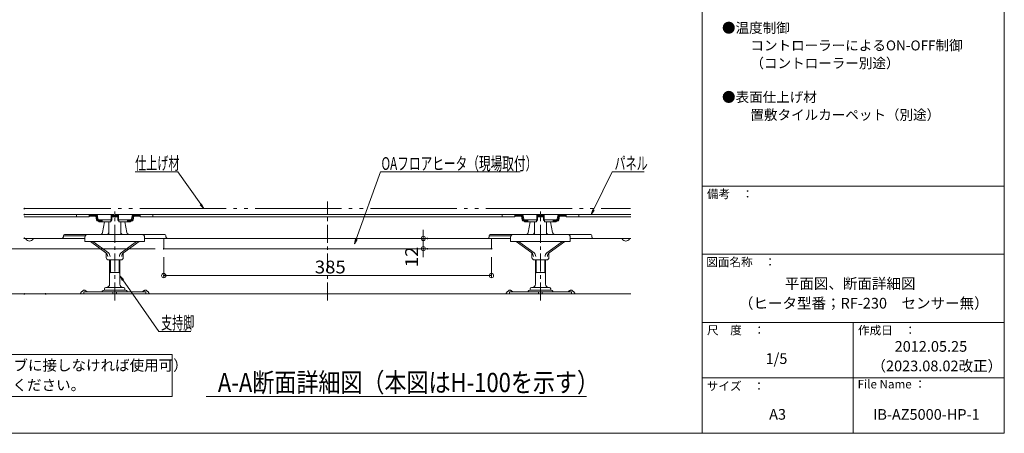
# Model space of a CAD drawing. Units: millimetres. Extents: x -11264 to 4467, y -693 to 5948.
# Drawn here: x -156 to 1000, y -693 to -207 of the extents above; entities that cross this region are included whole.
import ezdxf

# ---------------------------------------------------------------- set-up
doc = ezdxf.new("R2010")
doc.units = ezdxf.units.MM
doc.header["$LTSCALE"] = 5
doc.linetypes.add('JWW_CENTER1', pattern=[6.773333, 4.233333, -0.846667, 0.846667, -0.846667])
doc.linetypes.add('JWW_PHANTOMX2', pattern=[27.093333, 20.32, -1.693333, 0.846667, -1.693333, 0.846667, -1.693333])
for name, color, linetype in [('0-0', 7, 'Continuous'), ('1', 7, 'Continuous'), ('10', 7, 'Continuous'), ('2-0', 7, 'Continuous'), ('2-F', 7, 'Continuous'), ('6寸法', 7, 'Continuous'), ('7ユーザー', 7, 'Continuous'), ('logo', 7, 'Continuous'), ('moji', 7, 'Continuous'), ('SUNPO', 7, 'Continuous'), ('zumenwaku', 7, 'Continuous'), ('一般寸法', 7, 'Continuous'), ('中心線', 7, 'Continuous'), ('表面板', 7, 'Continuous'), ('裏面板', 7, 'Continuous'), ('ｷｬｯﾌﾟ', 7, 'Continuous')]:
    doc.layers.add(name, color=color, linetype=linetype)
doc.styles.add('ＭＳ ゴシック', font='msgothic.ttc')
doc.styles.add('ＭＳ Ｐゴシック', font='msgothic.ttc')

# ---------------------------------------------------------------- blocks, each defined once
blk = doc.blocks.new('_ORIGIN_0-D_')
at = {"layer": '一般寸法', "color": 230, "linetype": 'Continuous', "lineweight": 5}
blk.add_line((0, 0), (-1, 0), dxfattribs=at)
blk.add_circle((0, 0), 0.5, dxfattribs=at)
blk = doc.blocks.new('MLeader6_1-C_')
at = {"layer": '6寸法', "color": 230, "linetype": 'Continuous', "lineweight": 5}
for p, q in [((-4.17, -77.2), (5.46, -77.2)), ((5.89, -77.2), (5.46, -77.2)), ((11.25, -84.78), (5.89, -77.2)), ((11.94, -85.76), (11.08, -84.9)), ((11.94, -85.76), (11.25, -84.78)), ((11.41, -84.67), (11.94, -85.76))]:
    blk.add_line(p, q, dxfattribs=at)
at = {"layer": '6寸法', "color": 52, "linetype": 'Continuous', "lineweight": 5, "true_color": 0xc0c000, "style": 'ＭＳ ゴシック', "width": 0.636516}
blk.add_text('仕上げ材', height=3.002, dxfattribs=at).set_placement((-4.17, -76.63))
blk = doc.blocks.new('MLeader7_1-C_')
at = {"layer": '6寸法', "color": 230, "linetype": 'Continuous', "lineweight": 5}
for p, q in [((47.76, -92.95), (53.45, -77.2)), ((53.45, -77.2), (53.89, -77.2)), ((53.89, -77.2), (86.31, -77.2)), ((47.35, -94.08), (47.57, -92.88)), ((47.35, -94.08), (47.76, -92.95)), ((47.95, -93.02), (47.35, -94.08))]:
    blk.add_line(p, q, dxfattribs=at)
at = {"layer": '6寸法', "color": 52, "linetype": 'Continuous', "lineweight": 5, "true_color": 0xc0c000, "style": 'ＭＳ ゴシック', "width": 0.669846}
blk.add_text('OAフロアヒータ（現場取付）', height=3, dxfattribs=at).set_placement((53.69, -76.72))
blk = doc.blocks.new('MLeader8_1-C_')
at = {"layer": '6寸法', "color": 230, "linetype": 'Continuous', "lineweight": 5}
for p, q in [((103.51, -86.08), (107.88, -77.2)), ((107.88, -77.2), (108.31, -77.2)), ((108.31, -77.2), (115.41, -77.2)), ((102.98, -87.16), (103.33, -86)), ((102.98, -87.16), (103.51, -86.08)), ((103.69, -86.17), (102.98, -87.16))]:
    blk.add_line(p, q, dxfattribs=at)
at = {"layer": '6寸法', "color": 52, "linetype": 'Continuous', "lineweight": 5, "true_color": 0xc0c000, "style": 'ＭＳ ゴシック', "width": 0.636516}
blk.add_text('パネル', height=3.002, dxfattribs=at).set_placement((108.42, -76.65))
blk = doc.blocks.new('MLeader9_1-C_')
at = {"layer": '6寸法', "color": 230, "linetype": 'Continuous', "lineweight": 5}
for p, q in [((-7.24, -102.66), (-7.76, -101.56)), ((-7.76, -101.56), (-6.91, -102.43)), ((-7.76, -101.56), (-7.07, -102.54)), ((-7.07, -102.54), (1.37, -114.66)), ((1.37, -114.66), (1.8, -114.66)), ((1.8, -114.66), (8.95, -114.66))]:
    blk.add_line(p, q, dxfattribs=at)
at = {"layer": '6寸法', "color": 52, "linetype": 'Continuous', "lineweight": 5, "true_color": 0xc0c000, "style": 'ＭＳ ゴシック', "width": 0.636516}
blk.add_text('支持脚', height=3.002, dxfattribs=at).set_placement((1.91, -114.1))

msp = doc.modelspace()

# ---------------------------------------------------------------- linework, layer by layer
at = {"color": 92, "linetype": 'Continuous', "lineweight": 5, "true_color": 0x00c000}
for p, q in [((-79.8, -467.7), (-79.8, -462.4)), ((-76.8, -459.4), (-12.8, -459.4)), ((-9.8, -462.4), (-9.8, -467.7)), ((420.2, -467.7), (420.2, -462.4)), ((423.2, -459.4), (487.2, -459.4)), ((490.2, -462.4), (490.2, -467.7)), ((-79.8, -467.7), (-9.8, -467.7)), ((-73.3, -467.7), (-55.1, -480.8)), ((-52.3, -480.8), (-70.5, -467.7)), ((-37.3, -480.8), (-19.1, -467.7)), ((-16.3, -467.7), (-34.5, -480.8)), ((12.7, -476), (12.7, -464)), ((397.7, -464), (12.7, -464)), ((397.7, -476), (397.7, -464)), ((420.2, -467.7), (490.2, -467.7)), ((426.7, -467.7), (444.9, -480.8)), ((447.7, -480.8), (429.5, -467.7)), ((462.7, -480.8), (480.9, -467.7)), ((483.7, -467.7), (465.5, -480.8)), ((-54.8, -486.2), (-54.8, -481.1)), ((-34.8, -486.2), (-34.8, -481.1)), ((397.7, -476), (12.7, -476)), ((445.2, -486.2), (445.2, -481.1)), ((465.2, -486.2), (465.2, -481.1)), ((-37.8, -489.2), (-51.8, -489.2)), ((-50.8, -489.2), (-50.8, -517.5)), ((-38.8, -489.2), (-38.8, -517.5)), ((462.2, -489.2), (448.2, -489.2)), ((449.2, -489.2), (449.2, -517.5)), ((461.2, -489.2), (461.2, -517.5)), ((-50.8, -503.8), (-38.8, -503.8)), ((449.2, -503.8), (461.2, -503.8)), ((-81.3, -526.7), (-8.3, -526.7)), ((-81.3, -529), (-81.3, -526.7)), ((-8.3, -529), (-81.3, -529)), ((-59.4, -525.9), (-59.8, -526.7)), ((-57.3, -524.5), (-32.3, -524.5)), ((-56.8, -523), (-56.8, -524.5)), ((-34.3, -521.5), (-55.3, -521.5)), ((-47, -529), (-47, -526.7)), ((-42.6, -529), (-42.6, -526.7)), ((-32.8, -524.5), (-32.8, -523)), ((-30.2, -525.9), (-29.8, -526.7)), ((-8.3, -529), (-8.3, -526.7)), ((418.7, -526.7), (491.7, -526.7)), ((418.7, -529), (418.7, -526.7)), ((491.7, -529), (418.7, -529)), ((440.6, -525.9), (440.2, -526.7)), ((442.7, -524.5), (467.7, -524.5)), ((443.2, -523), (443.2, -524.5)), ((465.7, -521.5), (444.7, -521.5)), ((453, -529), (453, -526.7)), ((457.4, -529), (457.4, -526.7)), ((467.2, -524.5), (467.2, -523)), ((469.8, -525.9), (470.2, -526.7)), ((491.7, -529), (491.7, -526.7))]:
    msp.add_line(p, q, dxfattribs=at)
at = {"color": 52, "linetype": 'Continuous', "lineweight": 5, "true_color": 0xc0c000}
for p, q in [((-49.8, -489.2), (-49.8, -503.8)), ((-39.8, -489.2), (-39.8, -503.8)), ((450.2, -489.2), (450.2, -503.8)), ((460.2, -489.2), (460.2, -503.8)), ((-49.8, -503.8), (-50.8, -504.8)), ((-39.8, -503.8), (-38.8, -504.8)), ((450.2, -503.8), (449.2, -504.8)), ((460.2, -503.8), (461.2, -504.8))]:
    msp.add_line(p, q, dxfattribs=at)
at = {"color": 92, "linetype": 'Continuous', "lineweight": 5, "true_color": 0x00c000}
for centre, radius, start, end in [((-76.8, -462.4), 3, 90, 180), ((-12.8, -462.4), 3, 0, 90), ((423.2, -462.4), 3, 90, 180), ((487.2, -462.4), 3, 0, 90), ((-51.8, -486.2), 3, 180, 270), ((-37.8, -486.2), 3, 270, 0), ((448.2, -486.2), 3, 180, 270), ((462.2, -486.2), 3, 270, 0), ((-54.8, -517.5), 4, 270, 0), ((-34.8, -517.5), 4, 180, 270), ((445.2, -517.5), 4, 270, 0), ((465.2, -517.5), 4, 180, 270), ((-57.3, -526.8), 2.3, 90, 155.556), ((-55.3, -523), 1.5, 90, 180), ((-34.3, -523), 1.5, 0, 90), ((-32.3, -526.8), 2.3, 24.444, 90), ((442.7, -526.8), 2.3, 90, 155.556), ((444.7, -523), 1.5, 90, 180), ((465.7, -523), 1.5, 0, 90), ((467.7, -526.8), 2.3, 24.444, 90)]:
    msp.add_arc(centre, radius, start, end, dxfattribs=at)
for centre, start_param, end_param in [((-56.7, -485.3), 4.712389, 5.815161), ((-53.9, -485.3), 4.712389, 5.815161), ((-35.7, -485.3), 0.468024, 1.570796), ((-32.9, -485.3), 0.468024, 1.570796), ((443.3, -485.3), 4.712389, 5.815161), ((446.1, -485.3), 4.712389, 5.815161), ((464.3, -485.3), 0.468024, 1.570796), ((467.1, -485.3), 0.468024, 1.570796)]:
    msp.add_ellipse(centre, major_axis=(0, 5), ratio=0.716739, start_param=start_param, end_param=end_param, dxfattribs=at)
at = {"layer": '0-0', "color": 52, "linetype": 'Continuous', "lineweight": 5, "true_color": 0xc0c000}
msp.add_line((5.2, -464), (405.2, -464), dxfattribs=at)
at = {"layer": '1', "color": 92, "linetype": 'Continuous', "lineweight": 5, "true_color": 0x00c000}
msp.add_line((62.5, -649.5), (509.3, -649.5), dxfattribs=at)
at = {"layer": '2-0', "color": 92, "linetype": 'Continuous', "lineweight": 5, "true_color": 0x00c000}
msp.add_line((-151, -529), (561.4, -529), dxfattribs=at)
at = {"layer": '2-F', "color": 92, "linetype": 'Continuous', "lineweight": 5, "true_color": 0x00c000}
for p, q in [((-80.3, -459.4), (-9.2, -459.4)), ((-85.4, -528.9), (-85.5, -528.9)), ((-85.3, -528.7), (-85.4, -528.9)), ((-85.2, -528.4), (-85.3, -528.7)), ((-85.1, -528.2), (-85.2, -528.4)), ((-85, -528), (-85.1, -528.2)), ((-84.8, -527.7), (-85, -528)), ((-84.7, -527.6), (-84.8, -527.7)), ((-84.4, -527.4), (-84.7, -527.6)), ((-84.3, -526.9), (-84.4, -527.1)), ((-84.4, -527.1), (-84.4, -527.4)), ((-84.1, -526.7), (-84.3, -526.9)), ((-84, -526.5), (-84.1, -526.7)), ((-83.7, -526.4), (-84, -526.5)), ((-83.5, -526.2), (-83.7, -526.4)), ((-83.3, -526.2), (-83.5, -526.2)), ((-83.1, -526.1), (-83.3, -526.2)), ((-82.8, -525.8), (-83.1, -526.1)), ((-82.7, -525.6), (-82.8, -525.8)), ((-82.5, -525.5), (-82.7, -525.6)), ((-82.3, -525.4), (-82.5, -525.5)), ((-82.1, -525.2), (-82.3, -525.4)), ((-81.9, -525), (-82.1, -525.2)), ((-81.7, -524.8), (-81.9, -525)), ((-81.5, -524.7), (-81.7, -524.8)), ((-81.2, -524.7), (-81.5, -524.7)), ((-80.9, -524.7), (-81.2, -524.7)), ((-80.7, -524.7), (-80.9, -524.7)), ((-80.5, -524.7), (-80.7, -524.7)), ((-80.3, -524.7), (-80.5, -524.7)), ((-80, -524.8), (-80.3, -524.7)), ((-79.7, -524.9), (-80, -524.8)), ((-79.4, -525), (-79.7, -524.9)), ((-79.2, -525.1), (-79.4, -525)), ((-79, -525.3), (-79.2, -525.1)), ((-78.9, -525.5), (-79, -525.3)), ((-78.7, -525.6), (-78.9, -525.5)), ((-77.7, -526.4), (-78.7, -525.6)), ((-77.5, -526.6), (-77.7, -526.4)), ((-12.1, -526.6), (-11.9, -526.4)), ((-11.9, -526.4), (-10.9, -525.6)), ((-10.9, -525.6), (-10.7, -525.5)), ((-10.7, -525.5), (-10.6, -525.3)), ((-10.6, -525.3), (-10.4, -525.1)), ((-10.4, -525.1), (-10.2, -525)), ((-10.2, -525), (-9.8, -524.9)), ((-9.8, -524.9), (-9.6, -524.8)), ((-9.6, -524.8), (-9.3, -524.7)), ((-9.3, -524.7), (-9.1, -524.7)), ((-9.1, -524.7), (-8.9, -524.7)), ((-8.9, -524.7), (-8.7, -524.7)), ((-8.7, -524.7), (-8.4, -524.7)), ((-8.4, -524.7), (-8.1, -524.7)), ((-8.1, -524.7), (-7.9, -524.8)), ((-7.9, -524.8), (-7.7, -525)), ((-7.7, -525), (-7.5, -525.2)), ((-7.5, -525.2), (-7.3, -525.4)), ((-7.3, -525.4), (-7.1, -525.5)), ((-7.1, -525.5), (-6.9, -525.6)), ((-6.9, -525.6), (-6.7, -525.8)), ((-6.7, -525.8), (-6.5, -526.1)), ((-6.5, -526.1), (-6.3, -526.2)), ((-6.3, -526.2), (-6, -526.2)), ((-6, -526.2), (-5.9, -526.4)), ((-5.9, -526.4), (-5.6, -526.5)), ((-5.6, -526.5), (-5.4, -526.7)), ((-5.4, -526.7), (-5.3, -526.9)), ((-5.3, -526.9), (-5.2, -527.1)), ((-5.2, -527.1), (-5.2, -527.4)), ((-5.2, -527.4), (-4.9, -527.6)), ((-4.9, -527.6), (-4.8, -527.7)), ((-4.8, -527.7), (-4.6, -528)), ((-4.6, -528), (-4.5, -528.2)), ((-4.5, -528.2), (-4.4, -528.4)), ((-4.4, -528.4), (-4.3, -528.7)), ((-4.3, -528.7), (-4.2, -528.9)), ((-4.2, -528.9), (-4.1, -528.9)), ((414.6, -528.9), (414.5, -528.9)), ((414.7, -528.7), (414.6, -528.9)), ((414.8, -528.4), (414.7, -528.7)), ((414.9, -528.2), (414.8, -528.4)), ((415, -528), (414.9, -528.2)), ((415.2, -527.7), (415, -528)), ((415.3, -527.6), (415.2, -527.7)), ((415.6, -527.4), (415.3, -527.6)), ((415.7, -526.9), (415.6, -527.1)), ((415.6, -527.1), (415.6, -527.4)), ((415.9, -526.7), (415.7, -526.9)), ((416, -526.5), (415.9, -526.7)), ((416.3, -526.4), (416, -526.5)), ((416.5, -526.2), (416.3, -526.4)), ((416.7, -526.2), (416.5, -526.2)), ((416.9, -526.1), (416.7, -526.2)), ((417.2, -525.8), (416.9, -526.1)), ((417.3, -525.6), (417.2, -525.8)), ((417.5, -525.5), (417.3, -525.6)), ((417.7, -525.4), (417.5, -525.5)), ((417.9, -525.2), (417.7, -525.4)), ((418.1, -525), (417.9, -525.2)), ((418.3, -524.8), (418.1, -525)), ((418.5, -524.7), (418.3, -524.8)), ((418.8, -524.7), (418.5, -524.7)), ((419.1, -524.7), (418.8, -524.7)), ((419.3, -524.7), (419.1, -524.7)), ((419.5, -524.7), (419.3, -524.7)), ((419.7, -524.7), (419.5, -524.7)), ((420, -524.8), (419.7, -524.7)), ((420.3, -524.9), (420, -524.8)), ((420.6, -525), (420.3, -524.9)), ((420.8, -525.1), (420.6, -525)), ((421, -525.3), (420.8, -525.1)), ((421.1, -525.5), (421, -525.3)), ((421.3, -525.6), (421.1, -525.5)), ((422.3, -526.4), (421.3, -525.6)), ((422.5, -526.6), (422.3, -526.4)), ((487.9, -526.6), (488.1, -526.4)), ((488.1, -526.4), (489.1, -525.6)), ((489.1, -525.6), (489.3, -525.5)), ((489.3, -525.5), (489.4, -525.3)), ((489.4, -525.3), (489.6, -525.1)), ((489.6, -525.1), (489.8, -525)), ((489.8, -525), (490.2, -524.9)), ((490.2, -524.9), (490.4, -524.8)), ((490.4, -524.8), (490.7, -524.7)), ((490.7, -524.7), (490.9, -524.7)), ((490.9, -524.7), (491.1, -524.7)), ((491.1, -524.7), (491.3, -524.7)), ((491.3, -524.7), (491.6, -524.7)), ((491.6, -524.7), (491.9, -524.7)), ((491.9, -524.7), (492.1, -524.8)), ((492.1, -524.8), (492.3, -525)), ((492.3, -525), (492.5, -525.2)), ((492.5, -525.2), (492.7, -525.4)), ((492.7, -525.4), (492.9, -525.5)), ((492.9, -525.5), (493.1, -525.6)), ((493.1, -525.6), (493.3, -525.8)), ((493.3, -525.8), (493.5, -526.1)), ((493.5, -526.1), (493.7, -526.2)), ((493.7, -526.2), (494, -526.2)), ((494, -526.2), (494.1, -526.4)), ((494.1, -526.4), (494.4, -526.5)), ((494.4, -526.5), (494.6, -526.7)), ((494.6, -526.7), (494.7, -526.9)), ((494.7, -526.9), (494.8, -527.1)), ((494.8, -527.1), (494.8, -527.4)), ((494.8, -527.4), (495.1, -527.6)), ((495.1, -527.6), (495.2, -527.7)), ((495.2, -527.7), (495.4, -528)), ((495.4, -528), (495.5, -528.2)), ((495.5, -528.2), (495.6, -528.4)), ((495.6, -528.4), (495.7, -528.7)), ((495.7, -528.7), (495.8, -528.9)), ((495.8, -528.9), (495.9, -528.9))]:
    msp.add_line(p, q, dxfattribs=at)
at = {"layer": '7ユーザー', "color": 92, "linetype": 'Continuous', "lineweight": 5, "true_color": 0x00c000}
for p, q in [((-445.1, -600.3), (22.7, -600.3)), ((22.7, -600.3), (22.7, -649.5)), ((22.7, -649.5), (-445.1, -649.5))]:
    msp.add_line(p, q, dxfattribs=at)
at = {"layer": 'Defpoints', "color": 5, "linetype": 'Continuous', "lineweight": 5, "const_width": 1}
for points in [[(-150.5, -429, 0.414214), (-151, -428.5, 0.414214), (-151.5, -429, 0.414214), (-151, -429.5, 0.414214)], [(-150.5, -429, 0.414214), (-151, -428.5, 0.414214), (-151.5, -429, 0.414214), (-151, -429.5, 0.414214)], [(-150.5, -429, 0.414214), (-151, -428.5, 0.414214), (-151.5, -429, 0.414214), (-151, -429.5, 0.414214)], [(-150.5, -436, 0.414214), (-151, -435.5, 0.414214), (-151.5, -436, 0.414214), (-151, -436.5, 0.414214)], [(-150.5, -436, 0.414214), (-151, -435.5, 0.414214), (-151.5, -436, 0.414214), (-151, -436.5, 0.414214)], [(-150.5, -463.7, 0.414214), (-151, -463.2, 0.414214), (-151.5, -463.7, 0.414214), (-151, -464.2, 0.414214)], [(-150.5, -463.7, 0.414214), (-151, -463.2, 0.414214), (-151.5, -463.7, 0.414214), (-151, -464.2, 0.414214)], [(322.9, -464, 0.414214), (322.4, -463.5, 0.414214), (321.9, -464, 0.414214), (322.4, -464.5, 0.414214)], [(13.2, -476, 0.414214), (12.7, -475.5, 0.414214), (12.2, -476, 0.414214), (12.7, -476.5, 0.414214)], [(13.2, -476, 0.414214), (12.7, -475.5, 0.414214), (12.2, -476, 0.414214), (12.7, -476.5, 0.414214)], [(13.2, -476, 0.414214), (12.7, -475.5, 0.414214), (12.2, -476, 0.414214), (12.7, -476.5, 0.414214)], [(318.1, -476, 0.414214), (317.6, -475.5, 0.414214), (317.1, -476, 0.414214), (317.6, -476.5, 0.414214)], [(322.9, -476, 0.414214), (322.4, -475.5, 0.414214), (321.9, -476, 0.414214), (322.4, -476.5, 0.414214)], [(398.2, -476, 0.414214), (397.7, -475.5, 0.414214), (397.2, -476, 0.414214), (397.7, -476.5, 0.414214)], [(13.2, -507.5, 0.414214), (12.7, -507, 0.414214), (12.2, -507.5, 0.414214), (12.7, -508, 0.414214)], [(-150.5, -529, 0.414214), (-151, -528.5, 0.414214), (-151.5, -529, 0.414214), (-151, -529.5, 0.414214)], [(-150.5, -529, 0.414214), (-151, -528.5, 0.414214), (-151.5, -529, 0.414214), (-151, -529.5, 0.414214)], [(-125.5, -529, 0.414214), (-126, -528.5, 0.414214), (-126.5, -529, 0.414214), (-126, -529.5, 0.414214)]]:
    msp.add_lwpolyline(points, format="xyb", close=True, dxfattribs=at)
at = {"layer": 'logo', "color": 132, "linetype": 'JWW_PHANTOMX2', "lineweight": 5, "true_color": 0x00c0c0}
msp.add_line((-151, -429), (560.9, -429), dxfattribs=at)
at = {"layer": 'SUNPO', "color": 52, "linetype": 'Continuous', "lineweight": 5, "true_color": 0xc0c000}
for p, q in [((-49.1, -442), (-49.1, -436)), ((-40.5, -442), (-40.5, -436)), ((450.9, -442), (450.9, -436)), ((459.5, -442), (459.5, -436)), ((-64, -441.9), (-65.1, -442.3)), ((-25.6, -441.9), (-24.4, -442.3)), ((436, -441.9), (434.9, -442.3)), ((474.4, -441.9), (475.6, -442.3))]:
    msp.add_line(p, q, dxfattribs=at)
at = {"layer": 'SUNPO', "color": 7, "linetype": 'Continuous', "lineweight": 5}
for p, q in [((-54.6, -459.4), (-104, -459.4)), ((-35, -459.4), (14.2, -459.4)), ((445.4, -459.4), (396, -459.4)), ((465, -459.4), (514.4, -459.4))]:
    msp.add_line(p, q, dxfattribs=at)
for centre, radius, start, end in [((-104, -460.4), 1, 90, 180), ((14.2, -460.4), 1, 0, 90), ((396, -460.4), 1, 90, 180), ((514.4, -460.4), 1, 0, 90), ((-150.1, -465), 1, 29.2986, 90), ((-145, -462.1), 4.88, 209.2986, 330.7014), ((-139.9, -465), 1, 90, 150.7014), ((550.3, -465), 1, 29.2986, 90), ((555.4, -462.1), 4.88, 209.2986, 330.7014), ((560.5, -465), 1, 90, 150.7014)]:
    msp.add_arc(centre, radius, start, end, dxfattribs=at)
at = {"layer": 'zumenwaku', "color": 5, "linetype": 'Continuous', "lineweight": 5}
for p, q in [((645, 692.4), (645, -692.6)), ((1000, -692.6), (1000, 692.4)), ((645, -402.6), (1000, -402.6)), ((645, -482.6), (1000, -482.6)), ((645, -562.6), (1000, -562.6)), ((822.5, -562.6), (822.5, -692.6)), ((645, -627.6), (1000, -627.6)), ((-1000, -692.6), (1000, -692.6))]:
    msp.add_line(p, q, dxfattribs=at)
at = {"layer": '一般寸法', "color": 230, "linetype": 'Continuous', "lineweight": 5}
for p, q in [((317.6, -459), (317.6, -454)), ((312.4, -464), (315.1, -464)), ((317.6, -464), (317.6, -476)), ((2.7, -476), (-202, -476)), ((2.7, -476), (-202, -476)), ((312.4, -476), (315.1, -476)), ((317.6, -481), (317.6, -486)), ((12.7, -486), (12.7, -510)), ((397.7, -486), (397.7, -510)), ((392.7, -507.5), (17.7, -507.5)), ((-136, -529), (-232, -529))]:
    msp.add_line(p, q, dxfattribs=at)
at = {"layer": '中心線', "color": 230, "linetype": 'JWW_CENTER1', "lineweight": 5}
for p, q in [((205.2, -536.8), (205.2, -420.7)), ((-44.8, -536.8), (-44.8, -432.2)), ((455.2, -536.8), (455.2, -432.2))]:
    msp.add_line(p, q, dxfattribs=at)
at = {"layer": '表面板', "color": 132, "linetype": 'Continuous', "lineweight": 5, "true_color": 0x00c0c0}
for p, q in [((-151, -436), (-45.7, -436)), ((-151, -438.6), (-74.8, -438.6)), ((-89.8, -438.6), (-89.8, -436)), ((-74.8, -438.6), (-74.8, -436)), ((-67.9, -436.8), (-74.8, -436.8)), ((-67.1, -437.5), (-66.4, -441.7)), ((-66.3, -437.3), (-65.6, -441.7)), ((-65.1, -437.3), (-64.5, -441.2)), ((-48.3, -442.5), (-48.3, -436)), ((-48.3, -436.8), (-45.7, -436.8)), ((-48.3, -437.8), (-45.7, -437.8)), ((-48.3, -438.6), (-45.7, -438.6)), ((-45.7, -437.8), (-45.7, -436.8)), ((-44.9, -437.8), (-44.9, -436.8)), ((-44.7, -437.8), (-44.7, -436.8)), ((-43.9, -436), (454.3, -436)), ((-43.9, -437.8), (-43.9, -436.8)), ((-41.3, -436.8), (-43.9, -436.8)), ((-41.3, -437.8), (-43.9, -437.8)), ((-41.3, -438.6), (-43.9, -438.6)), ((-41.3, -442.5), (-41.3, -436)), ((-24.5, -437.3), (-25.1, -441.2)), ((-23.2, -437.3), (-24, -441.7)), ((-22.5, -437.5), (-23.2, -441.7)), ((-21.7, -436.8), (-14.8, -436.8)), ((-15, -438.6), (-15, -436)), ((-15, -438.6), (425.2, -438.6)), ((0, -438.6), (0, -436)), ((410.2, -438.6), (410.2, -436)), ((425.2, -438.6), (425.2, -436)), ((432.1, -436.8), (425.2, -436.8)), ((432.9, -437.5), (433.6, -441.7)), ((433.7, -437.3), (434.4, -441.7)), ((434.9, -437.3), (435.5, -441.2)), ((451.7, -442.5), (451.7, -436)), ((451.7, -436.8), (454.3, -436.8)), ((451.7, -437.8), (454.3, -437.8)), ((451.7, -438.6), (454.3, -438.6)), ((454.3, -437.8), (454.3, -436.8)), ((455.1, -437.8), (455.1, -436.8)), ((455.3, -437.8), (455.3, -436.8)), ((561.4, -436), (456.1, -436)), ((458.7, -436.8), (456.1, -436.8)), ((456.1, -437.8), (456.1, -436.8)), ((458.7, -437.8), (456.1, -437.8)), ((458.7, -438.6), (456.1, -438.6)), ((458.7, -442.5), (458.7, -436)), ((475.5, -437.3), (474.9, -441.2)), ((476.8, -437.3), (476, -441.7)), ((477.5, -437.5), (476.8, -441.7)), ((478.3, -436.8), (485.2, -436.8)), ((485.2, -438.6), (485.2, -436)), ((561.4, -438.6), (485.2, -438.6)), ((500.2, -438.6), (500.2, -436)), ((-60.4, -442.5), (-64.6, -442.5)), ((-60.4, -443.2), (-64.6, -443.2)), ((-49.1, -442), (-63.5, -442)), ((-63.4, -444.6), (-63.4, -443.8)), ((-63.4, -444.6), (-49.4, -444.6)), ((-60.4, -443.8), (-60.4, -442)), ((-59.6, -442.8), (-59.6, -443.8)), ((-49.4, -444.6), (-49.4, -442)), ((-49.3, -442.8), (-49.4, -442.8)), ((-48.7, -443.2), (-49.3, -442.8)), ((-48.3, -442.5), (-49.1, -442)), ((-48.7, -443.2), (-48.3, -442.5)), ((-41.3, -442.5), (-40.5, -442)), ((-40.9, -443.2), (-41.3, -442.5)), ((-40.9, -443.2), (-40.3, -442.8)), ((-40.5, -442), (-26.1, -442)), ((-40.3, -442.8), (-40.2, -442.8)), ((-40.2, -444.6), (-40.2, -442)), ((-26.2, -444.6), (-40.2, -444.6)), ((-30, -442.8), (-30, -443.8)), ((-29.2, -443.8), (-29.2, -442)), ((-29.2, -442.5), (-25, -442.5)), ((-29.2, -443.2), (-24.9, -443.2)), ((-26.2, -444.6), (-26.2, -443.8)), ((439.6, -442.5), (435.4, -442.5)), ((439.6, -443.2), (435.4, -443.2)), ((450.9, -442), (436.5, -442)), ((436.6, -444.6), (436.6, -443.8)), ((436.6, -444.6), (450.6, -444.6)), ((439.6, -443.8), (439.6, -442)), ((440.4, -442.8), (440.4, -443.8)), ((450.6, -444.6), (450.6, -442)), ((450.7, -442.8), (450.6, -442.8)), ((451.3, -443.2), (450.7, -442.8)), ((451.7, -442.5), (450.9, -442)), ((451.3, -443.2), (451.7, -442.5)), ((458.7, -442.5), (459.5, -442)), ((459.1, -443.2), (458.7, -442.5)), ((459.1, -443.2), (459.7, -442.8)), ((459.5, -442), (473.9, -442)), ((459.7, -442.8), (459.8, -442.8)), ((459.8, -444.6), (459.8, -442)), ((473.8, -444.6), (459.8, -444.6)), ((470, -442.8), (470, -443.8)), ((470.8, -443.8), (470.8, -442)), ((470.8, -442.5), (475, -442.5)), ((470.8, -443.2), (475.1, -443.2)), ((473.8, -444.6), (473.8, -443.8))]:
    msp.add_line(p, q, dxfattribs=at)
for centre, radius, start, end in [((-67.9, -437.6), 1.6, 9.6008, 90), ((-67.9, -437.6), 0.8, 9.6008, 90), ((-66.7, -437.6), 1.6, 9.6008, 90), ((-45.7, -436.8), 0.8, 0, 90), ((-45.7, -437.8), 0.8, 270, 0), ((-43.9, -436.8), 0.8, 90, 180), ((-43.9, -437.8), 0.8, 180, 270), ((-22.9, -437.6), 1.6, 90, 170.3992), ((-21.7, -437.6), 1.6, 90, 170.3992), ((-21.7, -437.6), 0.8, 90, 170.3992), ((432.1, -437.6), 1.6, 9.6008, 90), ((432.1, -437.6), 0.8, 9.6008, 90), ((433.3, -437.6), 1.6, 9.6008, 90), ((454.3, -436.8), 0.8, 0, 90), ((454.3, -437.8), 0.8, 270, 0), ((456.1, -436.8), 0.8, 90, 180), ((456.1, -437.8), 0.8, 180, 270), ((477.1, -437.6), 1.6, 90, 170.3992), ((478.3, -437.6), 1.6, 90, 170.3992), ((478.3, -437.6), 0.8, 90, 170.3992), ((-64.6, -441.4), 1.8, 189.6008, 270), ((-64.6, -441.5), 1, 189.6008, 270), ((-63.5, -441), 1, 189.6008, 270), ((-60.4, -442.8), 0.8, 0, 90), ((-60.4, -443.8), 0.8, 270, 0), ((-29.2, -442.8), 0.8, 90, 180), ((-29.2, -443.8), 0.8, 180, 270), ((-26.1, -441), 1, 270, 350.3992), ((-25, -441.5), 1, 270, 350.3992), ((-24.9, -441.4), 1.8, 270, 350.3992), ((435.4, -441.4), 1.8, 189.6008, 270), ((435.4, -441.5), 1, 189.6008, 270), ((436.5, -441), 1, 189.6008, 270), ((439.6, -442.8), 0.8, 0, 90), ((439.6, -443.8), 0.8, 270, 0), ((470.8, -442.8), 0.8, 90, 180), ((470.8, -443.8), 0.8, 180, 270), ((473.9, -441), 1, 270, 350.3992), ((475, -441.5), 1, 270, 350.3992), ((475.1, -441.4), 1.8, 270, 350.3992)]:
    msp.add_arc(centre, radius, start, end, dxfattribs=at)
at = {"layer": '裏面板', "color": 7, "linetype": 'Continuous', "lineweight": 5}
for p, q in [((-67.9, -436.8), (-74.8, -436.8)), ((-67.1, -437.8), (-74.8, -437.8)), ((-66.4, -442.1), (-67.1, -437.8)), ((-46.3, -437.8), (-46.3, -436.8)), ((-43.3, -437.8), (-43.3, -436.8)), ((-23.2, -442.1), (-22.5, -437.8)), ((-22.5, -437.8), (-14.8, -437.8)), ((-21.7, -436.8), (-14.8, -436.8)), ((432.1, -436.8), (425.2, -436.8)), ((432.9, -437.8), (425.2, -437.8)), ((433.6, -442.1), (432.9, -437.8)), ((453.7, -437.8), (453.7, -436.8)), ((456.7, -437.8), (456.7, -436.8)), ((476.8, -442.1), (477.5, -437.8)), ((477.5, -437.8), (485.2, -437.8)), ((478.3, -436.8), (485.2, -436.8)), ((-64.4, -443.8), (-60.4, -443.8)), ((-61.1, -443.8), (-61.1, -443.2)), ((-56.7, -444.6), (-59.1, -457.1)), ((-51.8, -459.4), (-51.8, -444.6)), ((-37.8, -459.4), (-37.8, -444.6)), ((-32.9, -444.6), (-30.5, -457.1)), ((-25.2, -443.8), (-29.2, -443.8)), ((-28.5, -443.8), (-28.5, -443.2)), ((435.6, -443.8), (439.6, -443.8)), ((438.9, -443.8), (438.9, -443.2)), ((443.3, -444.6), (440.9, -457.1)), ((448.2, -459.4), (448.2, -444.6)), ((462.2, -459.4), (462.2, -444.6)), ((467.1, -444.6), (469.5, -457.1)), ((474.8, -443.8), (470.8, -443.8)), ((471.5, -443.8), (471.5, -443.2)), ((-105, -462), (-105, -460.4)), ((15.2, -462), (15.2, -460.4)), ((395, -462), (395, -460.4)), ((515.4, -462), (515.4, -460.4)), ((-151, -464), (-79.8, -464)), ((-9.8, -464), (420.2, -464)), ((561.4, -464), (490.2, -464))]:
    msp.add_line(p, q, dxfattribs=at)
for centre, radius, start, end in [((-64.4, -441.8), 2, 189.5833, 270), ((-25.2, -441.8), 2, 270, 350.4167), ((435.6, -441.8), 2, 189.5833, 270), ((474.8, -441.8), 2, 270, 350.4167), ((-107, -462), 2, 270, 0), ((-61.9, -456.6), 2.8, 270, 349.249), ((-54.6, -456.6), 2.8, 270, 0), ((-35, -456.6), 2.8, 180, 270), ((-27.7, -456.6), 2.8, 190.751, 270), ((17.2, -462), 2, 180, 270), ((393, -462), 2, 270, 0), ((438.1, -456.6), 2.8, 270, 349.249), ((445.4, -456.6), 2.8, 270, 0), ((465, -456.6), 2.8, 180, 270), ((472.3, -456.6), 2.8, 190.751, 270), ((517.4, -462), 2, 180, 270)]:
    msp.add_arc(centre, radius, start, end, dxfattribs=at)
at = {"layer": 'ｷｬｯﾌﾟ', "color": 52, "linetype": 'Continuous', "lineweight": 5, "true_color": 0xc0c000}
for p, q in [((-105, -460.9), (-79.4, -460.9)), ((395, -460.9), (420.6, -460.9))]:
    msp.add_line(p, q, dxfattribs=at)

# ---------------------------------------------------------------- block references
at = {"layer": '6寸法', "color": 230, "linetype": 'Continuous', "lineweight": 5, "xscale": 5, "yscale": 5}
for name in ['MLeader6_1-C_', 'MLeader7_1-C_', 'MLeader8_1-C_', 'MLeader9_1-C_']:
    msp.add_blockref(name, (0, 0), dxfattribs=at)
at = {"layer": '一般寸法', "color": 230, "linetype": 'Continuous', "lineweight": 5, "xscale": 5, "yscale": 5}
for p, rotation in [((317.6, -464), 270), ((317.6, -476), 90), ((12.7, -507.5), 180)]:
    msp.add_blockref('_ORIGIN_0-D_', p, dxfattribs=dict(at, rotation=rotation))
msp.add_blockref('_ORIGIN_0-D_', (397.7, -507.5), dxfattribs=at)

# ---------------------------------------------------------------- texts
at = {"layer": '10', "color": 92, "linetype": 'Continuous', "lineweight": 5, "true_color": 0x00c000, "style": 'ＭＳ ゴシック', "width": 0.842824}
msp.add_text('A-A断面詳細図（本図はH-100を示す）', height=22.5, dxfattribs=at).set_placement((76.3, -644.2))
at = {"layer": 'moji', "color": 52, "linetype": 'Continuous', "lineweight": 5, "true_color": 0xc0c000, "style": 'ＭＳ Ｐゴシック', "width": 1.000486}
for s, height, p in [('●温度制御', 11.66, (668.4, -222.8)), ('\u3000\u3000コントローラーによるON-OFF制御', 11.661, (670, -243.4))]:
    msp.add_text(s, height=height, dxfattribs=at).set_placement(p)
at = {"layer": 'moji', "color": 52, "linetype": 'Continuous', "lineweight": 5, "true_color": 0xc0c000, "style": 'ＭＳ Ｐゴシック'}
for s, height, p in [('\u3000\u3000（コントローラー別途）', 11.667, (670, -264.2)), ('●表面仕上げ材', 11.67, (668.4, -304)), ('\u3000\u3000置敷タイルカーペット（別途）', 11.667, (670, -324.8)), ('平面図、断面詳細図', 12.5, (742.2, -523.2)), ('（ヒータ型番；RF-230\u3000センサー無）', 12.5, (688.3, -546.2)), ('2012.05.25', 12.5, (871.2, -596.9)), ('1/5', 12.5, (719.6, -611.2)), ('※65㎜以上必要です。（但し、スラブに接しなければ使用可）', 12.5, (-438.5, -619.1)), ('（2023.08.02改正）', 12.5, (844, -619.8)), ('狭い場合は弊社営業担当へお問合せください。', 12.5, (-437.7, -642.2)), ('A3', 12.5, (723.8, -676.6)), ('IB-AZ5000-HP-1', 12.5, (845.9, -676.7))]:
    msp.add_text(s, height=height, dxfattribs=at).set_placement(p)
at = {"layer": 'zumenwaku', "color": 5, "linetype": 'Continuous', "lineweight": 5, "style": 'ＭＳ Ｐゴシック', "width": 0.99952}
for s, p in [('備考\u3000：', (650.7, -416.8)), ('尺\u3000度\u3000：', (650.8, -576.6)), ('サイズ\u3000：', (650.5, -642.2))]:
    msp.add_text(s, height=10, dxfattribs=at).set_placement(p)
at = {"layer": 'zumenwaku', "color": 5, "linetype": 'Continuous', "lineweight": 5, "style": 'ＭＳ Ｐゴシック'}
for s, p in [('図面名称\u3000：', (649.9, -496.6)), ('作成日\u3000：', (828.1, -576.7)), ('File Name ：', (827.7, -639.9))]:
    msp.add_text(s, height=10, dxfattribs=at).set_placement(p)
at = {"layer": '一般寸法', "color": 52, "linetype": 'Continuous', "lineweight": 5, "true_color": 0xc0c000, "style": 'ＭＳ ゴシック', "width": 1.063192}
msp.add_text('12', height=15.01, rotation=90, dxfattribs=at).set_placement((311.4, -497.7))
msp.add_text('385', height=15.01, dxfattribs=at).set_placement((190.2, -505))

doc.saveas('drawing.dxf')
